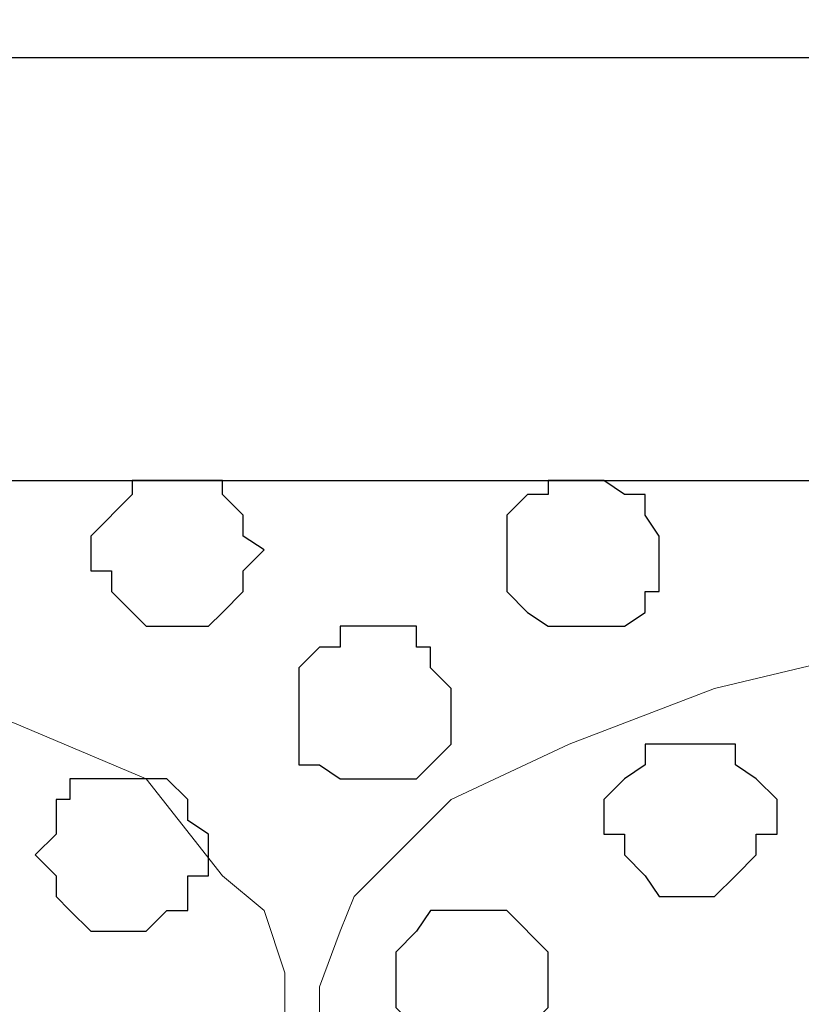
# Model space of a CAD drawing. Units: centimetres. Extents: x -8.5 to 8.5, y -11.4 to 13.4.
# Drawn here: x 3.2 to 3.4, y 1.1 to 1.4 of the extents above; entities that cross this region are included whole.
import ezdxf

# ---------------------------------------------------------------- set-up
doc = ezdxf.new("R2010")
doc.units = ezdxf.units.CM
doc.header["$MEASUREMENT"] = 0
doc.layers.add('Layer 1', color=7, linetype='Continuous')

msp = doc.modelspace()

# ---------------------------------------------------------------- linework, layer by layer
at = {"layer": 'Layer 1', "lineweight": 9}
for points, knots in [([(-7.95514, 1.73284), (-7.95514, 1.73284), (8.02781, 1.73284), (8.02781, 1.73284), (8.02781, 1.73284), (8.02781, 1.73284), (8.02781, -1.96074), (8.02781, -1.96074), (8.02781, -1.96074), (8.02781, -1.96074), (-7.95514, -1.96074), (-7.95514, -1.96074), (-7.95514, -1.96074), (-7.95514, -1.96074), (-7.95514, 1.73284), (-7.95514, 1.73284)], [0, 0, 0, 0, 0.25, 0.25, 0.25, 0.25, 0.5, 0.5, 0.5, 0.5, 0.75, 0.75, 0.75, 0.75, 1, 1, 1, 1]), ([(-7.95514, 1.73284), (-7.95514, 1.73284), (8.02781, 1.73284), (8.02781, 1.73284), (8.02781, 1.73284), (8.02781, 1.73284), (8.02781, 1.43228), (8.02781, 1.43228), (8.02781, 1.43228), (8.02781, 1.43228), (-7.95514, 1.43228), (-7.95514, 1.43228), (-7.95514, 1.43228), (-7.95514, 1.43228), (-7.95514, 1.73284), (-7.95514, 1.73284)], [0, 0, 0, 0, 0.25, 0.25, 0.25, 0.25, 0.5, 0.5, 0.5, 0.5, 0.75, 0.75, 0.75, 0.75, 1, 1, 1, 1]), ([(-7.95514, 1.43228), (-7.95514, 1.43228), (8.02781, 1.43228), (8.02781, 1.43228), (8.02781, 1.43228), (8.02781, 1.43228), (8.02781, 1.30316), (8.02781, 1.30316), (8.02781, 1.30316), (8.02781, 1.30316), (-7.95514, 1.30316), (-7.95514, 1.30316), (-7.95514, 1.30316), (-7.95514, 1.30316), (-7.95514, 1.43228), (-7.95514, 1.43228)], [0, 0, 0, 0, 0.25, 0.25, 0.25, 0.25, 0.5, 0.5, 0.5, 0.5, 0.75, 0.75, 0.75, 0.75, 1, 1, 1, 1]), ([(-7.95514, 1.30316), (-7.95514, 1.30316), (8.02146, 1.30316), (8.02146, 1.30316), (8.02146, 1.30316), (8.02146, 1.30316), (8.02146, -0.06844), (8.02146, -0.06844), (8.02146, -0.06844), (8.02146, -0.06844), (-7.95514, -0.06844), (-7.95514, -0.06844), (-7.95514, -0.06844), (-7.95514, -0.06844), (-7.95514, 1.30316), (-7.95514, 1.30316)], [0, 0, 0, 0, 0.25, 0.25, 0.25, 0.25, 0.5, 0.5, 0.5, 0.5, 0.75, 0.75, 0.75, 0.75, 1, 1, 1, 1]), ([(2.98591, 0.14111), (2.98591, 0.14111), (3.27589, 1.11901), (3.27589, 1.11901), (3.27589, 1.11901), (3.27589, 1.11901), (3.27589, 1.15288), (3.27589, 1.15288), (3.27589, 1.15288), (3.27589, 1.15288), (3.26954, 1.17193), (3.26954, 1.17193), (3.26954, 1.17193), (3.26954, 1.17193), (3.25684, 1.18251), (3.25684, 1.18251), (3.25684, 1.18251), (3.25684, 1.18251), (3.23356, 1.21214), (3.23356, 1.21214), (3.23356, 1.21214), (3.23356, 1.21214), (3.19334, 1.22908), (3.19334, 1.22908), (3.19334, 1.22908), (3.19334, 1.22908), (3.14678, 1.24601), (3.14678, 1.24601), (3.14678, 1.24601), (3.14678, 1.24601), (3.09598, 1.25871), (3.09598, 1.25871), (3.09598, 1.25871), (3.09598, 1.25871), (3.03671, 1.26294), (3.03671, 1.26294), (3.03671, 1.26294), (3.03671, 1.26294), (2.97956, 1.26929), (2.97956, 1.26929), (2.97956, 1.26929), (2.97956, 1.26929), (2.92241, 1.26294), (2.92241, 1.26294), (2.92241, 1.26294), (2.92241, 1.26294), (2.86314, 1.25871), (2.86314, 1.25871), (2.86314, 1.25871), (2.86314, 1.25871), (2.81234, 1.24601), (2.81234, 1.24601), (2.81234, 1.24601), (2.81234, 1.24601), (2.77213, 1.22908), (2.77213, 1.22908), (2.77213, 1.22908), (2.77213, 1.22908), (2.72979, 1.21214), (2.72979, 1.21214), (2.72979, 1.21214), (2.72979, 1.21214), (2.70863, 1.18251), (2.70863, 1.18251), (2.70863, 1.18251), (2.70863, 1.18251), (2.69593, 1.17193), (2.69593, 1.17193), (2.69593, 1.17193), (2.69593, 1.17193), (2.68958, 1.15288), (2.68958, 1.15288), (2.68958, 1.15288), (2.68958, 1.15288), (2.68958, 1.13594), (2.68958, 1.13594), (2.68958, 1.13594), (2.68958, 1.13594), (2.69593, 1.11901), (2.69593, 1.11901), (2.69593, 1.11901), (2.69593, 1.11901), (2.98591, 0.14111), (2.98591, 0.14111)], [0, 0, 0, 0, 0.047619, 0.047619, 0.047619, 0.047619, 0.095238, 0.095238, 0.095238, 0.095238, 0.142857, 0.142857, 0.142857, 0.142857, 0.190476, 0.190476, 0.190476, 0.190476, 0.238095, 0.238095, 0.238095, 0.238095, 0.285714, 0.285714, 0.285714, 0.285714, 0.333333, 0.333333, 0.333333, 0.333333, 0.380952, 0.380952, 0.380952, 0.380952, 0.428571, 0.428571, 0.428571, 0.428571, 0.47619, 0.47619, 0.47619, 0.47619, 0.52381, 0.52381, 0.52381, 0.52381, 0.571429, 0.571429, 0.571429, 0.571429, 0.619048, 0.619048, 0.619048, 0.619048, 0.666667, 0.666667, 0.666667, 0.666667, 0.714286, 0.714286, 0.714286, 0.714286, 0.761905, 0.761905, 0.761905, 0.761905, 0.809524, 0.809524, 0.809524, 0.809524, 0.857143, 0.857143, 0.857143, 0.857143, 0.904762, 0.904762, 0.904762, 0.904762, 0.952381, 0.952381, 0.952381, 0.952381, 1, 1, 1, 1]), ([(3.57646, 0.12841), (3.57646, 0.12841), (3.86433, 1.11266), (3.86433, 1.11266), (3.86433, 1.11266), (3.86433, 1.11266), (3.86433, 1.14864), (3.86433, 1.14864), (3.86433, 1.14864), (3.86433, 1.14864), (3.86009, 1.16558), (3.86009, 1.16558), (3.86009, 1.16558), (3.86009, 1.16558), (3.84739, 1.17616), (3.84739, 1.17616), (3.84739, 1.17616), (3.84739, 1.17616), (3.81988, 1.20579), (3.81988, 1.20579), (3.81988, 1.20579), (3.81988, 1.20579), (3.78389, 1.22273), (3.78389, 1.22273), (3.78389, 1.22273), (3.78389, 1.22273), (3.73733, 1.23966), (3.73733, 1.23966), (3.73733, 1.23966), (3.73733, 1.23966), (3.68653, 1.25236), (3.68653, 1.25236), (3.68653, 1.25236), (3.68653, 1.25236), (3.62726, 1.26294), (3.62726, 1.26294), (3.62726, 1.26294), (3.62726, 1.26294), (3.51296, 1.26294), (3.51296, 1.26294), (3.51296, 1.26294), (3.51296, 1.26294), (3.46004, 1.25236), (3.46004, 1.25236), (3.46004, 1.25236), (3.46004, 1.25236), (3.40713, 1.23966), (3.40713, 1.23966), (3.40713, 1.23966), (3.40713, 1.23966), (3.36268, 1.22273), (3.36268, 1.22273), (3.36268, 1.22273), (3.36268, 1.22273), (3.32669, 1.20579), (3.32669, 1.20579), (3.32669, 1.20579), (3.32669, 1.20579), (3.29706, 1.17616), (3.29706, 1.17616), (3.29706, 1.17616), (3.29706, 1.17616), (3.29283, 1.16558), (3.29283, 1.16558), (3.29283, 1.16558), (3.29283, 1.16558), (3.28648, 1.14864), (3.28648, 1.14864), (3.28648, 1.14864), (3.28648, 1.14864), (3.28648, 1.11266), (3.28648, 1.11266), (3.28648, 1.11266), (3.28648, 1.11266), (3.57646, 0.12841), (3.57646, 0.12841)], [0, 0, 0, 0, 0.052632, 0.052632, 0.052632, 0.052632, 0.105263, 0.105263, 0.105263, 0.105263, 0.157895, 0.157895, 0.157895, 0.157895, 0.210526, 0.210526, 0.210526, 0.210526, 0.263158, 0.263158, 0.263158, 0.263158, 0.315789, 0.315789, 0.315789, 0.315789, 0.368421, 0.368421, 0.368421, 0.368421, 0.421053, 0.421053, 0.421053, 0.421053, 0.473684, 0.473684, 0.473684, 0.473684, 0.526316, 0.526316, 0.526316, 0.526316, 0.578947, 0.578947, 0.578947, 0.578947, 0.631579, 0.631579, 0.631579, 0.631579, 0.684211, 0.684211, 0.684211, 0.684211, 0.736842, 0.736842, 0.736842, 0.736842, 0.789474, 0.789474, 0.789474, 0.789474, 0.842105, 0.842105, 0.842105, 0.842105, 0.894737, 0.894737, 0.894737, 0.894737, 0.947368, 0.947368, 0.947368, 0.947368, 1, 1, 1, 1])]:
    msp.add_open_spline(points, degree=3, knots=knots, dxfattribs=at)
at = {"layer": 'Layer 1', "color": 33}
msp.add_open_spline([(-7.95514, 1.43228), (-7.95514, 1.43228), (8.02781, 1.43228), (8.02781, 1.43228), (8.02781, 1.43228), (8.02781, 1.43228), (8.02781, 1.73284), (8.02781, 1.73284), (8.02781, 1.73284), (8.02781, 1.73284), (-7.95514, 1.73284), (-7.95514, 1.73284), (-7.95514, 1.73284), (-7.95514, 1.73284), (-7.95514, 1.43228), (-7.95514, 1.43228)], degree=3, knots=[0, 0, 0, 0, 0.25, 0.25, 0.25, 0.25, 0.5, 0.5, 0.5, 0.5, 0.75, 0.75, 0.75, 0.75, 1, 1, 1, 1], dxfattribs=at)
at = {"layer": 'Layer 1', "color": 254}
msp.add_open_spline([(-7.95514, -0.06844), (-7.95514, -0.06844), (8.02146, -0.06844), (8.02146, -0.06844), (8.02146, -0.06844), (8.02146, -0.06844), (8.02146, 1.30316), (8.02146, 1.30316), (8.02146, 1.30316), (8.02146, 1.30316), (-7.95514, 1.30316), (-7.95514, 1.30316), (-7.95514, 1.30316), (-7.95514, 1.30316), (-7.95514, -0.06844), (-7.95514, -0.06844)], degree=3, knots=[0, 0, 0, 0, 0.25, 0.25, 0.25, 0.25, 0.5, 0.5, 0.5, 0.5, 0.75, 0.75, 0.75, 0.75, 1, 1, 1, 1], dxfattribs=at)
at = {"layer": 'Layer 1', "color": 253}
for points, knots in [([(3.23991, 1.30316), (3.23991, 1.30316), (3.25684, 1.30316), (3.25684, 1.30316), (3.25684, 1.30316), (3.25684, 1.30316), (3.25684, 1.29893), (3.25684, 1.29893), (3.25684, 1.29893), (3.25684, 1.29893), (3.26319, 1.29258), (3.26319, 1.29258), (3.26319, 1.29258), (3.26319, 1.29258), (3.26319, 1.28623), (3.26319, 1.28623), (3.26319, 1.28623), (3.26319, 1.28623), (3.26954, 1.28199), (3.26954, 1.28199), (3.26954, 1.28199), (3.26954, 1.28199), (3.26319, 1.27564), (3.26319, 1.27564), (3.26319, 1.27564), (3.26319, 1.27564), (3.26319, 1.26929), (3.26319, 1.26929), (3.26319, 1.26929), (3.26319, 1.26929), (3.25684, 1.26294), (3.25684, 1.26294), (3.25684, 1.26294), (3.25684, 1.26294), (3.25261, 1.25871), (3.25261, 1.25871), (3.25261, 1.25871), (3.25261, 1.25871), (3.23356, 1.25871), (3.23356, 1.25871), (3.23356, 1.25871), (3.23356, 1.25871), (3.22298, 1.26929), (3.22298, 1.26929), (3.22298, 1.26929), (3.22298, 1.26929), (3.22298, 1.27564), (3.22298, 1.27564), (3.22298, 1.27564), (3.22298, 1.27564), (3.21663, 1.27564), (3.21663, 1.27564), (3.21663, 1.27564), (3.21663, 1.27564), (3.21663, 1.28623), (3.21663, 1.28623), (3.21663, 1.28623), (3.21663, 1.28623), (3.22933, 1.29893), (3.22933, 1.29893), (3.22933, 1.29893), (3.22933, 1.29893), (3.22933, 1.30316), (3.22933, 1.30316), (3.22933, 1.30316), (3.22933, 1.30316), (3.23991, 1.30316), (3.23991, 1.30316)], [0, 0, 0, 0, 0.058824, 0.058824, 0.058824, 0.058824, 0.117647, 0.117647, 0.117647, 0.117647, 0.176471, 0.176471, 0.176471, 0.176471, 0.235294, 0.235294, 0.235294, 0.235294, 0.294118, 0.294118, 0.294118, 0.294118, 0.352941, 0.352941, 0.352941, 0.352941, 0.411765, 0.411765, 0.411765, 0.411765, 0.470588, 0.470588, 0.470588, 0.470588, 0.529412, 0.529412, 0.529412, 0.529412, 0.588235, 0.588235, 0.588235, 0.588235, 0.647059, 0.647059, 0.647059, 0.647059, 0.705882, 0.705882, 0.705882, 0.705882, 0.764706, 0.764706, 0.764706, 0.764706, 0.823529, 0.823529, 0.823529, 0.823529, 0.882353, 0.882353, 0.882353, 0.882353, 0.941176, 0.941176, 0.941176, 0.941176, 1, 1, 1, 1]), ([(3.36691, 1.30316), (3.36691, 1.30316), (3.37326, 1.30316), (3.37326, 1.30316), (3.37326, 1.30316), (3.37326, 1.30316), (3.37961, 1.29893), (3.37961, 1.29893), (3.37961, 1.29893), (3.37961, 1.29893), (3.38596, 1.29893), (3.38596, 1.29893), (3.38596, 1.29893), (3.38596, 1.29893), (3.38596, 1.29258), (3.38596, 1.29258), (3.38596, 1.29258), (3.38596, 1.29258), (3.39019, 1.28623), (3.39019, 1.28623), (3.39019, 1.28623), (3.39019, 1.28623), (3.39019, 1.26929), (3.39019, 1.26929), (3.39019, 1.26929), (3.39019, 1.26929), (3.38596, 1.26929), (3.38596, 1.26929), (3.38596, 1.26929), (3.38596, 1.26929), (3.38596, 1.26294), (3.38596, 1.26294), (3.38596, 1.26294), (3.38596, 1.26294), (3.37961, 1.25871), (3.37961, 1.25871), (3.37961, 1.25871), (3.37961, 1.25871), (3.35633, 1.25871), (3.35633, 1.25871), (3.35633, 1.25871), (3.35633, 1.25871), (3.34998, 1.26294), (3.34998, 1.26294), (3.34998, 1.26294), (3.34998, 1.26294), (3.34363, 1.26929), (3.34363, 1.26929), (3.34363, 1.26929), (3.34363, 1.26929), (3.34363, 1.29258), (3.34363, 1.29258), (3.34363, 1.29258), (3.34363, 1.29258), (3.34998, 1.29893), (3.34998, 1.29893), (3.34998, 1.29893), (3.34998, 1.29893), (3.35633, 1.29893), (3.35633, 1.29893), (3.35633, 1.29893), (3.35633, 1.29893), (3.35633, 1.30316), (3.35633, 1.30316), (3.35633, 1.30316), (3.35633, 1.30316), (3.36691, 1.30316), (3.36691, 1.30316)], [0, 0, 0, 0, 0.058824, 0.058824, 0.058824, 0.058824, 0.117647, 0.117647, 0.117647, 0.117647, 0.176471, 0.176471, 0.176471, 0.176471, 0.235294, 0.235294, 0.235294, 0.235294, 0.294118, 0.294118, 0.294118, 0.294118, 0.352941, 0.352941, 0.352941, 0.352941, 0.411765, 0.411765, 0.411765, 0.411765, 0.470588, 0.470588, 0.470588, 0.470588, 0.529412, 0.529412, 0.529412, 0.529412, 0.588235, 0.588235, 0.588235, 0.588235, 0.647059, 0.647059, 0.647059, 0.647059, 0.705882, 0.705882, 0.705882, 0.705882, 0.764706, 0.764706, 0.764706, 0.764706, 0.823529, 0.823529, 0.823529, 0.823529, 0.882353, 0.882353, 0.882353, 0.882353, 0.941176, 0.941176, 0.941176, 0.941176, 1, 1, 1, 1]), ([(3.30341, 1.25871), (3.30341, 1.25871), (3.31611, 1.25871), (3.31611, 1.25871), (3.31611, 1.25871), (3.31611, 1.25871), (3.31611, 1.25236), (3.31611, 1.25236), (3.31611, 1.25236), (3.31611, 1.25236), (3.32034, 1.25236), (3.32034, 1.25236), (3.32034, 1.25236), (3.32034, 1.25236), (3.32034, 1.24601), (3.32034, 1.24601), (3.32034, 1.24601), (3.32034, 1.24601), (3.32669, 1.23966), (3.32669, 1.23966), (3.32669, 1.23966), (3.32669, 1.23966), (3.32669, 1.22273), (3.32669, 1.22273), (3.32669, 1.22273), (3.32669, 1.22273), (3.32034, 1.21638), (3.32034, 1.21638), (3.32034, 1.21638), (3.32034, 1.21638), (3.31611, 1.21214), (3.31611, 1.21214), (3.31611, 1.21214), (3.31611, 1.21214), (3.29283, 1.21214), (3.29283, 1.21214), (3.29283, 1.21214), (3.29283, 1.21214), (3.28648, 1.21638), (3.28648, 1.21638), (3.28648, 1.21638), (3.28648, 1.21638), (3.28013, 1.21638), (3.28013, 1.21638), (3.28013, 1.21638), (3.28013, 1.21638), (3.28013, 1.24601), (3.28013, 1.24601), (3.28013, 1.24601), (3.28013, 1.24601), (3.28648, 1.25236), (3.28648, 1.25236), (3.28648, 1.25236), (3.28648, 1.25236), (3.29283, 1.25236), (3.29283, 1.25236), (3.29283, 1.25236), (3.29283, 1.25236), (3.29283, 1.25871), (3.29283, 1.25871), (3.29283, 1.25871), (3.29283, 1.25871), (3.30341, 1.25871), (3.30341, 1.25871)], [0, 0, 0, 0, 0.0625, 0.0625, 0.0625, 0.0625, 0.125, 0.125, 0.125, 0.125, 0.1875, 0.1875, 0.1875, 0.1875, 0.25, 0.25, 0.25, 0.25, 0.3125, 0.3125, 0.3125, 0.3125, 0.375, 0.375, 0.375, 0.375, 0.4375, 0.4375, 0.4375, 0.4375, 0.5, 0.5, 0.5, 0.5, 0.5625, 0.5625, 0.5625, 0.5625, 0.625, 0.625, 0.625, 0.625, 0.6875, 0.6875, 0.6875, 0.6875, 0.75, 0.75, 0.75, 0.75, 0.8125, 0.8125, 0.8125, 0.8125, 0.875, 0.875, 0.875, 0.875, 0.9375, 0.9375, 0.9375, 0.9375, 1, 1, 1, 1]), ([(3.39654, 1.22273), (3.39654, 1.22273), (3.41348, 1.22273), (3.41348, 1.22273), (3.41348, 1.22273), (3.41348, 1.22273), (3.41348, 1.21638), (3.41348, 1.21638), (3.41348, 1.21638), (3.41348, 1.21638), (3.41983, 1.21214), (3.41983, 1.21214), (3.41983, 1.21214), (3.41983, 1.21214), (3.42618, 1.20579), (3.42618, 1.20579), (3.42618, 1.20579), (3.42618, 1.20579), (3.42618, 1.19521), (3.42618, 1.19521), (3.42618, 1.19521), (3.42618, 1.19521), (3.41983, 1.19521), (3.41983, 1.19521), (3.41983, 1.19521), (3.41983, 1.19521), (3.41983, 1.18886), (3.41983, 1.18886), (3.41983, 1.18886), (3.41983, 1.18886), (3.41348, 1.18251), (3.41348, 1.18251), (3.41348, 1.18251), (3.41348, 1.18251), (3.40713, 1.17616), (3.40713, 1.17616), (3.40713, 1.17616), (3.40713, 1.17616), (3.39019, 1.17616), (3.39019, 1.17616), (3.39019, 1.17616), (3.39019, 1.17616), (3.38596, 1.18251), (3.38596, 1.18251), (3.38596, 1.18251), (3.38596, 1.18251), (3.37961, 1.18886), (3.37961, 1.18886), (3.37961, 1.18886), (3.37961, 1.18886), (3.37961, 1.19521), (3.37961, 1.19521), (3.37961, 1.19521), (3.37961, 1.19521), (3.37326, 1.19521), (3.37326, 1.19521), (3.37326, 1.19521), (3.37326, 1.19521), (3.37326, 1.20579), (3.37326, 1.20579), (3.37326, 1.20579), (3.37326, 1.20579), (3.37961, 1.21214), (3.37961, 1.21214), (3.37961, 1.21214), (3.37961, 1.21214), (3.38596, 1.21638), (3.38596, 1.21638), (3.38596, 1.21638), (3.38596, 1.21638), (3.38596, 1.22273), (3.38596, 1.22273), (3.38596, 1.22273), (3.38596, 1.22273), (3.39654, 1.22273), (3.39654, 1.22273)], [0, 0, 0, 0, 0.052632, 0.052632, 0.052632, 0.052632, 0.105263, 0.105263, 0.105263, 0.105263, 0.157895, 0.157895, 0.157895, 0.157895, 0.210526, 0.210526, 0.210526, 0.210526, 0.263158, 0.263158, 0.263158, 0.263158, 0.315789, 0.315789, 0.315789, 0.315789, 0.368421, 0.368421, 0.368421, 0.368421, 0.421053, 0.421053, 0.421053, 0.421053, 0.473684, 0.473684, 0.473684, 0.473684, 0.526316, 0.526316, 0.526316, 0.526316, 0.578947, 0.578947, 0.578947, 0.578947, 0.631579, 0.631579, 0.631579, 0.631579, 0.684211, 0.684211, 0.684211, 0.684211, 0.736842, 0.736842, 0.736842, 0.736842, 0.789474, 0.789474, 0.789474, 0.789474, 0.842105, 0.842105, 0.842105, 0.842105, 0.894737, 0.894737, 0.894737, 0.894737, 0.947368, 0.947368, 0.947368, 0.947368, 1, 1, 1, 1]), ([(3.22933, 1.21214), (3.22933, 1.21214), (3.23991, 1.21214), (3.23991, 1.21214), (3.23991, 1.21214), (3.23991, 1.21214), (3.24626, 1.20579), (3.24626, 1.20579), (3.24626, 1.20579), (3.24626, 1.20579), (3.24626, 1.19944), (3.24626, 1.19944), (3.24626, 1.19944), (3.24626, 1.19944), (3.25261, 1.19521), (3.25261, 1.19521), (3.25261, 1.19521), (3.25261, 1.19521), (3.25261, 1.18251), (3.25261, 1.18251), (3.25261, 1.18251), (3.25261, 1.18251), (3.24626, 1.18251), (3.24626, 1.18251), (3.24626, 1.18251), (3.24626, 1.18251), (3.24626, 1.17193), (3.24626, 1.17193), (3.24626, 1.17193), (3.24626, 1.17193), (3.23991, 1.17193), (3.23991, 1.17193), (3.23991, 1.17193), (3.23991, 1.17193), (3.23356, 1.16558), (3.23356, 1.16558), (3.23356, 1.16558), (3.23356, 1.16558), (3.21663, 1.16558), (3.21663, 1.16558), (3.21663, 1.16558), (3.21663, 1.16558), (3.21028, 1.17193), (3.21028, 1.17193), (3.21028, 1.17193), (3.21028, 1.17193), (3.20604, 1.17616), (3.20604, 1.17616), (3.20604, 1.17616), (3.20604, 1.17616), (3.20604, 1.18251), (3.20604, 1.18251), (3.20604, 1.18251), (3.20604, 1.18251), (3.19969, 1.18886), (3.19969, 1.18886), (3.19969, 1.18886), (3.19969, 1.18886), (3.20604, 1.19521), (3.20604, 1.19521), (3.20604, 1.19521), (3.20604, 1.19521), (3.20604, 1.20579), (3.20604, 1.20579), (3.20604, 1.20579), (3.20604, 1.20579), (3.21028, 1.20579), (3.21028, 1.20579), (3.21028, 1.20579), (3.21028, 1.20579), (3.21028, 1.21214), (3.21028, 1.21214), (3.21028, 1.21214), (3.21028, 1.21214), (3.22933, 1.21214), (3.22933, 1.21214)], [0, 0, 0, 0, 0.052632, 0.052632, 0.052632, 0.052632, 0.105263, 0.105263, 0.105263, 0.105263, 0.157895, 0.157895, 0.157895, 0.157895, 0.210526, 0.210526, 0.210526, 0.210526, 0.263158, 0.263158, 0.263158, 0.263158, 0.315789, 0.315789, 0.315789, 0.315789, 0.368421, 0.368421, 0.368421, 0.368421, 0.421053, 0.421053, 0.421053, 0.421053, 0.473684, 0.473684, 0.473684, 0.473684, 0.526316, 0.526316, 0.526316, 0.526316, 0.578947, 0.578947, 0.578947, 0.578947, 0.631579, 0.631579, 0.631579, 0.631579, 0.684211, 0.684211, 0.684211, 0.684211, 0.736842, 0.736842, 0.736842, 0.736842, 0.789474, 0.789474, 0.789474, 0.789474, 0.842105, 0.842105, 0.842105, 0.842105, 0.894737, 0.894737, 0.894737, 0.894737, 0.947368, 0.947368, 0.947368, 0.947368, 1, 1, 1, 1]), ([(3.33304, 1.17193), (3.33304, 1.17193), (3.34363, 1.17193), (3.34363, 1.17193), (3.34363, 1.17193), (3.34363, 1.17193), (3.35633, 1.15923), (3.35633, 1.15923), (3.35633, 1.15923), (3.35633, 1.15923), (3.35633, 1.14229), (3.35633, 1.14229), (3.35633, 1.14229), (3.35633, 1.14229), (3.34998, 1.13594), (3.34998, 1.13594), (3.34998, 1.13594), (3.34998, 1.13594), (3.34998, 1.12959), (3.34998, 1.12959), (3.34998, 1.12959), (3.34998, 1.12959), (3.34363, 1.12959), (3.34363, 1.12959), (3.34363, 1.12959), (3.34363, 1.12959), (3.33939, 1.12536), (3.33939, 1.12536), (3.33939, 1.12536), (3.33939, 1.12536), (3.32669, 1.12536), (3.32669, 1.12536), (3.32669, 1.12536), (3.32669, 1.12536), (3.32034, 1.12959), (3.32034, 1.12959), (3.32034, 1.12959), (3.32034, 1.12959), (3.31611, 1.12959), (3.31611, 1.12959), (3.31611, 1.12959), (3.31611, 1.12959), (3.31611, 1.13594), (3.31611, 1.13594), (3.31611, 1.13594), (3.31611, 1.13594), (3.30976, 1.14229), (3.30976, 1.14229), (3.30976, 1.14229), (3.30976, 1.14229), (3.30976, 1.15923), (3.30976, 1.15923), (3.30976, 1.15923), (3.30976, 1.15923), (3.31611, 1.16558), (3.31611, 1.16558), (3.31611, 1.16558), (3.31611, 1.16558), (3.32034, 1.17193), (3.32034, 1.17193), (3.32034, 1.17193), (3.32034, 1.17193), (3.33304, 1.17193), (3.33304, 1.17193)], [0, 0, 0, 0, 0.0625, 0.0625, 0.0625, 0.0625, 0.125, 0.125, 0.125, 0.125, 0.1875, 0.1875, 0.1875, 0.1875, 0.25, 0.25, 0.25, 0.25, 0.3125, 0.3125, 0.3125, 0.3125, 0.375, 0.375, 0.375, 0.375, 0.4375, 0.4375, 0.4375, 0.4375, 0.5, 0.5, 0.5, 0.5, 0.5625, 0.5625, 0.5625, 0.5625, 0.625, 0.625, 0.625, 0.625, 0.6875, 0.6875, 0.6875, 0.6875, 0.75, 0.75, 0.75, 0.75, 0.8125, 0.8125, 0.8125, 0.8125, 0.875, 0.875, 0.875, 0.875, 0.9375, 0.9375, 0.9375, 0.9375, 1, 1, 1, 1])]:
    msp.add_open_spline(points, degree=3, knots=knots, dxfattribs=at)

doc.saveas('drawing.dxf')
